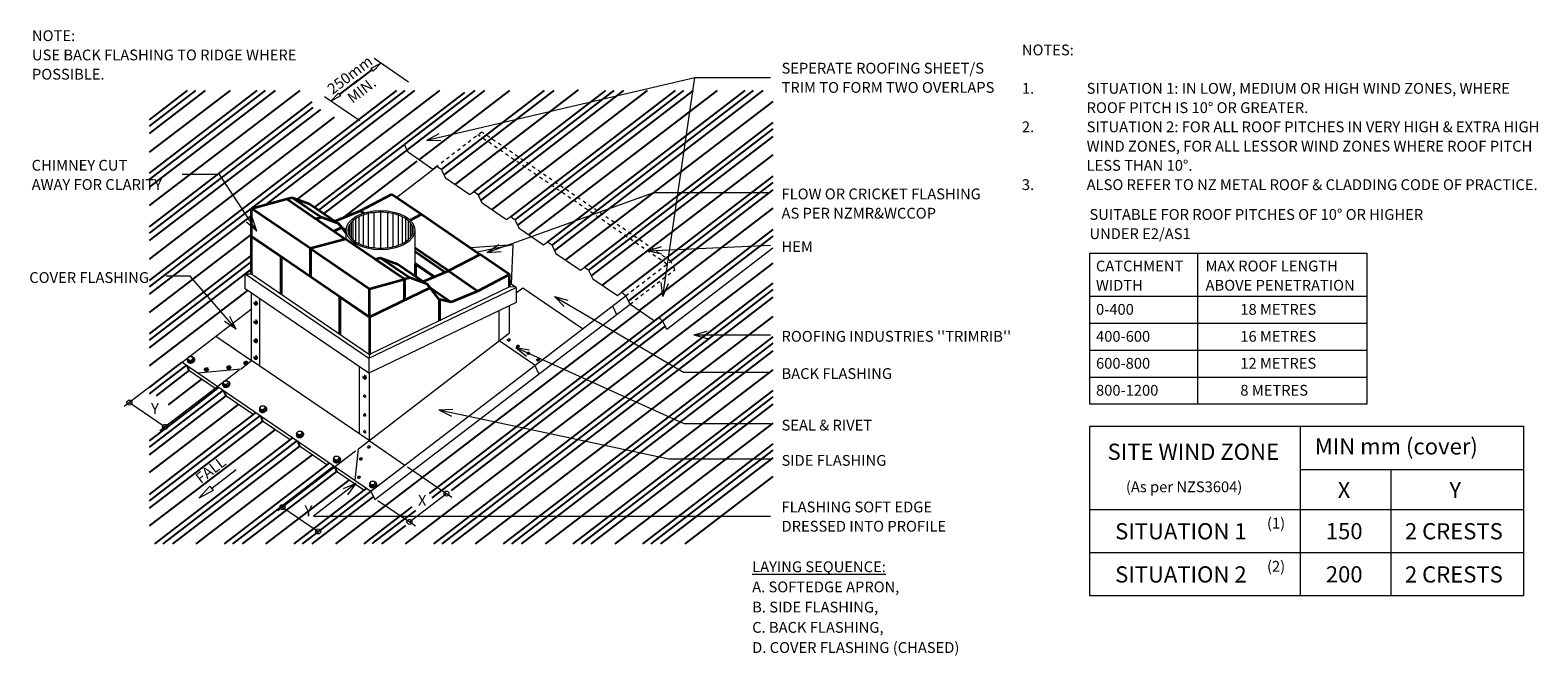
# Model space of a CAD drawing. Units: millimetres. Extents: x 23 to 1420, y -732 to -152.
import ezdxf

# ---------------------------------------------------------------- set-up
doc = ezdxf.new("R2010")
doc.units = ezdxf.units.MM
doc.linetypes.add('Dash', pattern=[6.35, 3.175, -3.175])
for name, color, linetype, lineweight in [('A-DETL', 90, 'Continuous', 13), ('A-DETL-MEDM', 33, 'Continuous', 35), ('G-ANNO-TEXT', 231, 'Continuous', 9), ('PROFILE', 7, 'Continuous', 13), ('RI-RTR016C', 8, 'Continuous', 13), ('Screws', 7, 'Continuous', 13)]:
    doc.layers.add(name, color=color, linetype=linetype, lineweight=lineweight)
doc.styles.add('Stylus BT', font='stylu.ttf', dxfattribs={"height": 15})
doc.styles.add('Stylus BT_1', font='stylu.ttf', dxfattribs={"height": 10})

# ---------------------------------------------------------------- blocks, each defined once
blk = doc.blocks.new('RI-RTR016C_SCREW2-862714-RI-RTR016C')
at = {"layer": 'Screws'}
for p, q in [((3.5, 0.5), (3.4, 0.7)), ((-3.2, -1.4), (-3.3, -0.9)), ((1.1, -1.7), (0.7, -0.2))]:
    blk.add_line(p, q, dxfattribs=at)
at = {"layer": 'Screws', "flags": 128}
for points in [[(-1.4, -1.6), (-1.8, -0.2), (-3.2, 1.2), (-1.6, 3.1), (0.9, 3.1), (2.3, 1.7), (2.7, 0.3), (1.1, -1.7), (-1.4, -1.6), (-2.8, -0.3), (-3.2, 1.2)], [(-1.8, -0.2), (0.7, -0.2), (2.3, 1.7)]]:
    blk.add_lwpolyline(points, dxfattribs=at)
at = {"layer": 'Screws'}
for centre, start_param, end_param in [((0, 0), 2.493788, 7.163835), ((0.1, -0.5), 5.233421, 6.283185), ((0.1, -0.5), 3.141593, 5.233421)]:
    blk.add_ellipse(centre, major_axis=(3.33, 0.95), ratio=0.690311, start_param=start_param, end_param=end_param, dxfattribs=at)
blk = doc.blocks.new('RI-RTR016C__ClosedBlank-862715-RI-RTR016C')
at = {"layer": 'PROFILE', "flags": 128}
blk.add_lwpolyline([(-1, -0.17), (-1, 0.17), (0, 0)], close=True, dxfattribs=at)

msp = doc.modelspace()

# ---------------------------------------------------------------- linework, layer by layer
at = {"layer": 'A-DETL'}
for p, q in [((373.4, -200.2), (341.6, -178.4)), ((328.3, -236.2), (295.5, -213.8)), ((373.2, -265.6), (369.6, -258.3)), ((362.4, -307), (399.5, -278.5)), ((395.9, -281.1), (373.2, -265.6)), ((399.3, -278.5), (395.9, -281.1)), ((403.8, -281.7), (407.4, -289)), ((407.4, -289), (430, -304.5)), ((430, -304.5), (433.4, -301.9)), ((441.5, -312.4), (438, -305)), ((341.2, -321), (341.2, -353.8)), ((347.4, -320.8), (347.4, -354.1)), ((353.7, -321), (353.7, -353.8)), ((464.2, -327.9), (441.5, -312.4)), ((317.7, -334.5), (317.7, -340.5)), ((318.5, -332.7), (318.5, -342.3)), ((320, -330.6), (320, -344.4)), ((321.8, -328.8), (321.8, -346.2)), ((324.3, -326.8), (324.3, -348.1)), ((327.4, -325.1), (327.4, -349.9)), ((331.3, -323.4), (331.3, -351.5)), ((336, -322.1), (336, -352.9)), ((358.9, -322.1), (358.9, -352.9)), ((363.6, -323.4), (363.6, -351.5)), ((367.5, -325.1), (367.5, -349.9)), ((370.6, -326.8), (370.6, -348.1)), ((373.1, -328.8), (373.1, -346.2)), ((374.9, -330.6), (374.9, -344.4)), ((376.4, -332.7), (376.4, -342.3)), ((377.2, -334.5), (377.2, -340.5)), ((467.6, -325.3), (464.2, -327.9)), ((472.2, -328.4), (475.7, -335.7)), ((315.6, -346.2), (315.6, -337.6)), ((379.3, -379.8), (379.3, -337.5)), ((475.7, -335.7), (498.4, -351.2)), ((498.4, -351.2), (501.8, -348.6)), ((470.2, -351.2), (430.7, -353.7)), ((470.2, -351.2), (437, -358)), ((468.7, -387.5), (470.2, -351.2)), ((506.4, -351.8), (509.9, -359.1)), ((509.9, -359.1), (532.6, -374.6)), ((710.9, -354.1), (612.6, -429.4)), ((1004.4, -498.7), (1004.4, -358.7)), ((1004.4, -358.7), (1261.3, -358.7)), ((1104.4, -358.7), (1104.4, -498.7)), ((1261.3, -358.7), (1261.3, -498.7)), ((227.9, -375), (221.9, -377.9)), ((532.6, -374.6), (536, -372)), ((540.5, -375.1), (544.1, -382.5)), ((221.9, -391.8), (221.9, -377.9)), ((221.9, -377.9), (336.5, -456.2)), ((221.9, -377.9), (227.9, -378.1)), ((227.9, -378.1), (337, -452.7)), ((336.5, -456.2), (473, -390.5)), ((467, -390.1), (337, -452.7)), ((467, -386.2), (473, -390.4)), ((473, -390.4), (467, -390.1)), ((473, -390.5), (473, -404.4)), ((479.1, -391.1), (473, -395.8)), ((534.5, -429), (479.1, -391.1)), ((544.1, -382.5), (566.8, -398)), ((336.5, -470.1), (221.9, -391.8)), ((227.9, -458.3), (227.9, -395.9)), ((235.6, -463.5), (235.6, -401.2)), ((473, -404.4), (336.5, -470.1)), ((338.4, -579.4), (574.9, -398)), ((566.8, -398), (570.2, -395.4)), ((574.7, -398.5), (578.3, -405.8)), ((1004.4, -398.7), (1261.3, -398.7)), ((163.5, -459.8), (227.9, -410.3)), ((342.2, -587.3), (578.5, -406)), ((457.2, -440.1), (457.2, -412)), ((467, -432.6), (467, -407.3)), ((562.2, -407.7), (565.9, -415.6)), ((578.3, -405.8), (601.1, -421.4)), ((601.1, -421.4), (604.5, -418.8)), ((326.9, -540.2), (467, -432.6)), ((612.6, -429.4), (609, -421.9)), ((1004.4, -423.7), (1261.3, -423.7)), ((194.9, -435.7), (227.9, -458.3)), ((490.3, -462.7), (457.2, -440.1)), ((162.2, -460.8), (109.8, -501)), ((163.5, -459.8), (338.4, -579.4)), ((218.1, -465.9), (227.9, -458.3)), ((336.7, -532.6), (227.9, -458.3)), ((337, -452.7), (336.5, -456.2)), ((336.5, -456.2), (336.5, -470.1)), ((1004.4, -448.7), (1261.3, -448.7)), ((216.3, -467.2), (143, -523.5)), ((195.1, -485), (169.8, -467.7)), ((177.9, -469.6), (218.1, -465.9)), ((327.8, -526.5), (327.8, -464.2)), ((337, -532.4), (337, -469.9)), ((494.1, -470.7), (490.3, -462.7)), ((1004.4, -473.7), (1261.3, -473.7)), ((114.7, -497.3), (147.7, -519.8)), ((229.3, -508.4), (204, -491.1)), ((1261.3, -498.7), (1004.4, -498.7)), ((263.5, -531.8), (238.1, -514.4)), ((1004.4, -676.3), (1004.4, -519.2)), ((1004.4, -519.2), (1406.4, -519.2)), ((1199.4, -519.2), (1199.4, -676.3)), ((1406.4, -519.2), (1406.4, -676.3)), ((324.3, -542.2), (252.1, -597.6)), ((297.7, -555.1), (272.3, -537.8)), ((324, -569.5), (326.9, -540.2)), ((336.7, -532.6), (369.8, -555.3)), ((372.4, -557), (413.5, -585.1)), ((190.8, -576.8), (213.7, -559.2)), ((357.1, -565.1), (284.9, -620.4)), ((331.9, -578.5), (306.5, -561.2)), ((1199.4, -559.2), (1406.4, -559.2)), ((1283.3, -559.2), (1283.3, -676.3)), ((178.9, -585.9), (189.2, -574.8)), ((192.3, -578.8), (178.9, -585.9)), ((189.2, -574.8), (192.3, -578.8)), ((338.4, -579.4), (308.8, -602.2)), ((338.4, -579.4), (342.2, -587.3)), ((374.1, -607.9), (408.4, -581.6)), ((256.5, -594.2), (289.6, -616.8)), ((345, -588), (379.7, -611.7)), ((1004.4, -596.3), (1406.4, -596.3)), ((308.8, -602.2), (284.9, -620.4)), ((1004.4, -636.3), (1406.4, -636.3)), ((1406.4, -676.3), (1004.4, -676.3))]:
    msp.add_line(p, q, dxfattribs=at)
at = {"layer": 'A-DETL', "lineweight": 25}
for p, q in [((339.6, -188.6), (322.2, -201.9)), ((362.1, -207.9), (132.9, -384)), ((369.8, -207.9), (132.9, -389.9)), ((232.9, -207.9), (132.9, -284.7)), ((240.6, -207.9), (132.9, -290.6)), ((249.6, -207.9), (132.9, -297.5)), ((272.6, -207.9), (132.9, -314.7)), ((168.3, -207.9), (132.9, -235.1)), ((176, -207.9), (132.9, -241)), ((185, -207.9), (132.9, -247.9)), ((207.9, -207.9), (132.9, -265.2)), ((378.8, -207.9), (241, -313.7)), ((402.1, -207.9), (270.2, -308.8)), ((309.4, -211.8), (326.7, -198.4)), ((434.6, -207.9), (369.4, -258)), ((443.6, -207.9), (371.9, -263)), ((466.9, -207.9), (382.8, -272.2)), ((498.9, -207.9), (403.5, -281.2)), ((507.9, -207.9), (406, -286.2)), ((530.4, -207.5), (416.3, -295.1)), ((555.8, -207.9), (433.4, -302)), ((563.5, -207.9), (437.7, -304.6)), ((572.5, -207.9), (440.2, -309.6)), ((594.5, -207.9), (450.4, -318.4)), ((620.4, -207.9), (467.8, -325.2)), ((628.1, -207.9), (471.8, -328)), ((637.1, -207.9), (474.4, -332.9)), ((659.4, -207.9), (484.4, -341.7)), ((685, -207.9), (501.8, -348.6)), ((692.7, -207.9), (506, -351.3)), ((701.7, -207.9), (508.5, -356.3)), ((283.6, -218.6), (132.9, -334.4)), ((425.1, -209.9), (286.1, -316.1)), ((710.9, -218.1), (518.6, -365)), ((284.7, -223.8), (132.9, -340.3)), ((291.8, -225.7), (132.9, -347.2)), ((304.4, -232.7), (132.9, -364.2)), ((710.9, -237.7), (536, -372)), ((710.9, -243.6), (540.2, -374.7)), ((710.9, -250.5), (542.7, -379.6)), ((368.8, -258.3), (290, -318.8)), ((371.9, -262.9), (294.8, -322.1)), ((381, -273.6), (312.5, -326)), ((710.9, -267.6), (552.8, -388.4)), ((710.9, -287.4), (570.2, -395.4)), ((710.9, -293.3), (616.1, -366.1)), ((710.9, -300.2), (577.2, -402.9)), ((710.9, -317.2), (587, -411.8)), ((227.9, -323.8), (132.9, -396.8)), ((227.9, -341.1), (132.9, -413.7)), ((710.9, -337), (601.1, -421.4)), ((710.9, -342.9), (608.6, -421.5)), ((227.9, -360.7), (132.9, -433.6)), ((227.9, -366.5), (132.9, -439.5)), ((227.9, -373.4), (132.9, -446.4)), ((710.9, -368), (370.3, -628.2)), ((710.9, -386.7), (396.4, -628.2)), ((224.2, -393.4), (132.9, -463.2)), ((710.9, -392.6), (404.1, -628.2)), ((710.9, -399.5), (413.1, -628.2)), ((587.9, -412.4), (324.5, -613.8)), ((604.4, -419), (392.4, -581.6)), ((710.9, -417.5), (435.1, -628.2)), ((608.8, -421.6), (394.9, -585.7)), ((611.2, -426.5), (412.7, -578.9)), ((710.9, -436.4), (461, -628.2)), ((710.9, -442.3), (468.7, -628.2)), ((163.3, -459.8), (140.5, -477.4)), ((710.9, -449.2), (477.7, -628.2)), ((167.5, -462.5), (144.4, -480.3)), ((169.8, -467.7), (148.9, -483.7)), ((167.9, -463), (169.8, -467.7)), ((710.9, -466.9), (499.9, -628.2)), ((140.5, -477.4), (132.9, -483.2)), ((144.4, -480.3), (132.9, -489.1)), ((148.9, -483.7), (139.5, -490.9)), ((181.4, -475.6), (160.1, -491.9)), ((197.6, -483.1), (173.3, -501.8)), ((201.7, -485.9), (177.3, -504.7)), ((202, -486.3), (204, -491.1)), ((710.9, -486), (525.6, -628.2)), ((173.3, -501.8), (132.9, -532.8)), ((160.1, -491.9), (150.5, -499.3)), ((204, -491.1), (181.8, -508.1)), ((215.6, -499), (193, -516.3)), ((710.9, -491.9), (533.3, -628.2)), ((710.9, -498.8), (542.3, -628.2)), ((177.3, -504.7), (132.9, -538.7)), ((181.8, -508.1), (132.9, -545.6)), ((193, -516.3), (132.9, -562.2)), ((231.8, -506.5), (206.2, -526.1)), ((235.9, -509.3), (210.1, -529)), ((238.1, -514.4), (214.7, -532.4)), ((236.2, -509.7), (238.1, -514.4)), ((710.9, -516.4), (564.6, -628.2)), ((206.2, -526.1), (132.9, -582.4)), ((210.1, -529), (132.9, -588.3)), ((249.8, -522.4), (225.8, -540.7)), ((266, -529.8), (239.1, -550.5)), ((214.7, -532.4), (132.9, -595.2)), ((225.8, -540.7), (132.9, -611.7)), ((270.1, -532.6), (243, -553.4)), ((272.3, -537.8), (247.6, -556.8)), ((270.4, -533.1), (272.3, -537.8)), ((710.9, -535.6), (590.2, -628.2)), ((710.9, -541.5), (597.9, -628.2)), ((239.1, -550.5), (137.9, -628.2)), ((243, -553.4), (145.6, -628.2)), ((247.6, -556.8), (154.6, -628.2)), ((284, -545.7), (258.7, -565)), ((300.2, -553.2), (272, -574.9)), ((304.3, -556), (275.9, -577.8)), ((304.6, -556.5), (306.5, -561.2)), ((710.9, -548.4), (606.9, -628.2)), ((258.7, -565), (176.1, -628.2)), ((306.5, -561.2), (280.5, -581.2)), ((318.1, -569.1), (291.6, -589.4)), ((710.9, -565.9), (629.4, -628.2)), ((272, -574.9), (202.5, -628.2)), ((275.9, -577.8), (210.2, -628.2)), ((280.5, -581.2), (219.2, -628.2)), ((334.4, -576.6), (304.8, -599.3)), ((338.4, -579.4), (308.8, -602.2)), ((340.8, -584.4), (313.3, -605.5)), ((291.6, -589.4), (240.8, -628.2)), ((304.8, -599.3), (267.1, -628.2)), ((376.3, -594), (337.7, -623.6)), ((379.8, -597.2), (341.6, -626.5)), ((308.8, -602.2), (274.8, -628.2)), ((313.3, -605.5), (283.8, -628.2)), ((324.5, -613.8), (305.6, -628.2)), ((370.5, -611.3), (348.4, -628.2)), ((337.7, -623.6), (331.8, -628.2)), ((341.6, -626.5), (339.5, -628.2))]:
    msp.add_line(p, q, dxfattribs=at)
at = {"layer": 'A-DETL', "linetype": 'Dash'}
for p, q in [((441.2, -246.5), (399.5, -278.5)), ((612.7, -368.9), (437.6, -249.2)), ((616.3, -366.2), (441.2, -246.5)), ((574.5, -398.2), (616.3, -366.2)), ((578.5, -406), (620, -374.1)), ((620, -374.1), (616.3, -366.2))]:
    msp.add_line(p, q, dxfattribs=at)
at = {"layer": 'A-DETL'}
for centre in [(114.7, -497.3), (147.7, -519.8), (408.4, -581.6), (256.5, -594.2), (289.6, -616.8), (374.1, -607.9)]:
    msp.add_circle(centre, 2.33, dxfattribs=at)
for centre, major_axis, ratio, start_param, end_param in [((403.2, -299.4), (-12.2, 21.7), 0.47434, 5.392665, 5.644185), ((437.4, -322.8), (-12.2, 21.7), 0.47434, 5.393406, 5.651156), ((471.5, -346.2), (-12.2, 21.7), 0.47434, 5.393592, 5.651401), ((505.7, -369.5), (-12.2, 21.7), 0.47434, 5.394607, 5.641584), ((539.9, -392.9), (-12.2, 21.7), 0.47434, 5.394607, 5.641584), ((574.1, -416.3), (-12.2, 21.7), 0.47434, 5.394607, 5.641584), ((608.4, -439.7), (-12.2, 21.7), 0.47434, 5.388756, 5.641584), ((466.2, -439.2), (1.22, 0.35), 0.690311, 3.089164, 5.233421), ((466.2, -439.2), (1.22, 0.35), 0.690311, 5.233421, 6.335614), ((474.7, -445), (1.22, 0.35), 0.690311, 3.089164, 5.233421), ((474.7, -445), (1.22, 0.35), 0.690311, 5.233421, 6.335614), ((484.3, -451.5), (1.22, 0.35), 0.690311, 3.089164, 5.233421), ((484.3, -451.5), (1.22, 0.35), 0.690311, 5.233421, 6.335614), ((493.3, -457.7), (1.22, 0.35), 0.690311, 3.089164, 5.233421), ((493.3, -457.7), (1.22, 0.35), 0.690311, 5.233421, 6.335614), ((332.7, -491.4), (-0.4, 1.07), 0.690311, 5.233421, 6.388188), ((332.7, -491.4), (-0.4, 1.07), 0.690311, 3.03659, 5.233421), ((332.7, -508.7), (-0.4, 1.07), 0.690311, 5.233421, 6.388188), ((332.7, -508.7), (-0.4, 1.07), 0.690311, 3.03659, 5.233421), ((332.7, -524.4), (-0.4, 1.07), 0.690311, 5.233421, 6.388188), ((332.7, -524.4), (-0.4, 1.07), 0.690311, 3.03659, 5.233421), ((336.7, -538.4), (1.22, 0.35), 0.690311, 3.089164, 5.233421), ((336.7, -538.4), (1.22, 0.35), 0.690311, 5.233421, 6.335614), ((329.2, -549.4), (1.22, 0.35), 0.690311, 3.089164, 5.233421), ((329.2, -549.4), (1.22, 0.35), 0.690311, 5.233421, 6.335614), ((327.4, -566.5), (1.22, 0.35), 0.690311, 3.089164, 5.233421), ((327.4, -566.5), (1.22, 0.35), 0.690311, 5.233421, 6.335614)]:
    msp.add_ellipse(centre, major_axis=major_axis, ratio=ratio, start_param=start_param, end_param=end_param, dxfattribs=at)
for centre, major_axis, ratio in [((347.4, -337.5), (31.8, 0), 0.573576), ((466.1, -439.1), (1.22, 0.35), 0.690311), ((474.7, -444.9), (1.22, 0.35), 0.690311), ((484.3, -451.4), (1.22, 0.35), 0.690311), ((493.3, -457.6), (1.22, 0.35), 0.690311), ((332.6, -491.4), (-0.4, 1.07), 0.690311), ((332.6, -508.8), (-0.4, 1.07), 0.690311), ((332.6, -524.4), (-0.4, 1.07), 0.690311), ((336.6, -538.3), (1.22, 0.35), 0.690311), ((329.1, -549.3), (1.22, 0.35), 0.690311), ((327.4, -566.4), (1.22, 0.35), 0.690311)]:
    msp.add_ellipse(centre, major_axis=major_axis, ratio=ratio, dxfattribs=at)
for points, knots in [([(377.7, -337.5), (377.7, -337.1), (377.6, -336.6), (377.4, -335.1), (377.1, -334), (375.9, -331.8), (375.1, -330.7), (373, -328.6), (371.8, -327.6), (368.9, -325.8), (367.3, -324.9), (363.8, -323.5), (361.9, -322.8), (357.8, -321.8), (355.7, -321.4), (351.4, -320.9), (349.2, -320.8), (344.7, -320.8), (342.5, -321), (338.2, -321.6), (336.1, -322), (332.1, -323.1), (330.3, -323.8), (326.8, -325.3), (325.3, -326.2), (322.5, -328.1), (321.3, -329.1), (319.4, -331.2), (318.7, -332.3), (317.6, -334.5), (317.3, -335.6), (317.2, -337), (317.2, -337.2), (317.2, -337.5)], [3.141593, 3.141593, 3.141593, 3.141593, 3.223069, 3.223069, 3.438197, 3.438197, 3.653324, 3.653324, 3.868452, 3.868452, 4.083579, 4.083579, 4.298706, 4.298706, 4.513834, 4.513834, 4.728961, 4.728961, 4.944089, 4.944089, 5.159216, 5.159216, 5.374343, 5.374343, 5.589471, 5.589471, 5.804598, 5.804598, 6.019726, 6.019726, 6.234853, 6.234853, 6.283185, 6.283185, 6.283185, 6.283185]), ([(317.2, -337.5), (317.2, -338.5), (317.4, -339.5), (318.1, -341.6), (318.6, -342.6), (320.1, -344.6), (321, -345.5), (323.2, -347.4), (324.4, -348.3), (327.2, -349.9), (328.8, -350.6), (332.1, -351.9), (333.9, -352.4), (337.7, -353.3), (339.6, -353.6), (343.6, -354), (345.7, -354.2), (350.4, -354.1), (353.1, -353.9), (358.3, -353.1), (360.7, -352.5), (365.3, -350.9), (367.4, -350), (370.8, -348.1), (372.1, -347.1), (374.4, -345), (375.3, -344), (376.7, -341.8), (377.2, -340.7), (377.6, -338.9), (377.7, -338.2), (377.7, -337.5)], [0, 0, 0, 0, 0.197376, 0.197376, 0.394752, 0.394752, 0.592127, 0.592127, 0.789503, 0.789503, 0.986879, 0.986879, 1.184255, 1.184255, 1.381631, 1.381631, 1.579007, 1.579007, 1.840191, 1.840191, 2.101375, 2.101375, 2.36256, 2.36256, 2.577687, 2.577687, 2.792815, 2.792815, 3.007942, 3.007942, 3.141593, 3.141593, 3.141593, 3.141593])]:
    msp.add_open_spline(points, degree=3, knots=knots, dxfattribs=at)
at = {"layer": 'A-DETL-MEDM'}
for p, q in [((260.4, -308.5), (265.6, -307.1)), ((265.6, -307.1), (292.9, -325.7)), ((265.6, -307.1), (281.5, -313)), ((328.5, -319.4), (357.9, -304)), ((357.9, -304), (385.2, -322.6)), ((227.9, -317.3), (260.4, -308.5)), ((227.9, -343.4), (227.9, -317.3)), ((282.5, -354.6), (227.9, -317.3)), ((260.4, -308.5), (315, -345.8)), ((281.5, -313), (308.8, -331.7)), ((305, -329.1), (328.5, -319.4)), ((328.5, -319.4), (331.8, -321.6)), ((292.9, -325.7), (287.7, -327.1)), ((308.8, -331.7), (292.9, -325.7)), ((311.4, -335), (304.2, -338.4)), ((304.2, -338.4), (311.4, -335)), ((311.4, -335), (308.8, -331.7)), ((310.9, -334.4), (315.6, -337.6)), ((315.6, -340.4), (311.4, -335)), ((374.7, -328.1), (385.2, -322.6)), ((385.2, -322.6), (439.7, -359.9)), ((227.9, -378.1), (227.9, -343.4)), ((282.5, -380.7), (227.9, -343.4)), ((227.9, -343.4), (255.2, -362)), ((315, -345.8), (282.5, -354.6)), ((315, -345.8), (282.5, -354.6)), ((369.5, -383), (315, -345.8)), ((255.2, -362), (255.2, -396.8)), ((255.2, -396.8), (255.2, -362)), ((282.5, -380.7), (282.5, -354.6)), ((282.5, -354.6), (337, -391.8)), ((282.5, -354.6), (282.5, -380.7)), ((342.2, -364.4), (347.4, -363)), ((347.4, -363), (374.7, -381.6)), ((347.4, -363), (363.3, -368.9)), ((410.3, -375.3), (379.3, -354)), ((407.2, -376.6), (379.3, -357.4)), ((439.7, -359.9), (410.3, -375.3)), ((439.7, -359.9), (410.3, -375.3)), ((467, -378.5), (439.7, -359.9)), ((369.5, -383), (342.2, -364.4)), ((363.3, -368.9), (390.6, -387.6)), ((379.3, -368), (397.5, -380.5)), ((379.3, -368.4), (379.9, -368.9)), ((379.9, -368.9), (379.9, -380.3)), ((379.9, -380.3), (379.9, -368.9)), ((379.9, -368.9), (397.2, -380.7)), ((386.8, -385), (410.3, -375.3)), ((410.3, -375.3), (437.6, -393.9)), ((337, -418), (282.5, -380.7)), ((337, -391.8), (369.5, -383)), ((393.2, -390.9), (337, -418)), ((374.7, -381.6), (369.5, -383)), ((369.5, -383), (369.5, -402.3)), ((369.5, -402.3), (369.5, -383)), ((390.6, -387.6), (374.7, -381.6)), ((390.6, -387.6), (393.2, -390.9)), ((392.7, -390.3), (412.9, -404.1)), ((401.8, -401.8), (393.2, -390.9)), ((467, -378.5), (437.6, -393.9)), ((467, -390.1), (467, -378.5)), ((309.7, -399.3), (309.7, -434.1)), ((309.7, -434.1), (309.7, -399.3)), ((309.7, -399.3), (337, -418)), ((337, -418), (337, -391.8)), ((412.9, -404.1), (402, -401.8)), ((402, -401.8), (402, -421.4)), ((402, -421.4), (402, -401.8)), ((437.6, -393.9), (412.9, -404.1)), ((337, -418), (337, -452.7))]:
    msp.add_line(p, q, dxfattribs=at)
for centre, major_axis in [((231.7, -405.3), (-0.4, 1.07)), ((231.7, -422.7), (-0.4, 1.07)), ((231.7, -440.1), (-0.4, 1.07)), ((222.6, -460.4), (1.22, 0.35)), ((231.7, -455.7), (-0.4, 1.07)), ((186, -466.5), (1.22, 0.35)), ((206.8, -464.6), (1.22, 0.35)), ((332.6, -474), (-0.4, 1.07))]:
    msp.add_ellipse(centre, major_axis=major_axis, ratio=0.690311, dxfattribs=at)
for centre, major_axis, start_param, end_param in [((231.9, -405.3), (-0.4, 1.07), 5.233421, 6.388188), ((231.9, -405.3), (-0.4, 1.07), 3.03659, 5.233421), ((231.9, -422.7), (-0.4, 1.07), 5.233421, 6.388188), ((231.9, -422.7), (-0.4, 1.07), 3.03659, 5.233421), ((231.9, -440), (-0.4, 1.07), 5.233421, 6.388188), ((231.9, -440), (-0.4, 1.07), 3.03659, 5.233421), ((222.6, -460.5), (1.22, 0.35), 3.089164, 5.233421), ((222.6, -460.5), (1.22, 0.35), 5.233421, 6.335614), ((231.9, -455.7), (-0.4, 1.07), 5.233421, 6.388188), ((231.9, -455.7), (-0.4, 1.07), 3.03659, 5.233421), ((186.1, -466.6), (1.22, 0.35), 3.089164, 5.233421), ((186.1, -466.6), (1.22, 0.35), 5.233421, 6.335614), ((206.8, -464.7), (1.22, 0.35), 3.089164, 5.233421), ((206.8, -464.7), (1.22, 0.35), 5.233421, 6.335614), ((332.7, -474), (-0.4, 1.07), 5.233421, 6.388188), ((332.7, -474), (-0.4, 1.07), 3.03659, 5.233421)]:
    msp.add_ellipse(centre, major_axis=major_axis, ratio=0.690311, start_param=start_param, end_param=end_param, dxfattribs=at)
at = {"layer": 'G-ANNO-TEXT', "color": 250}
for p, q in [((390.2, -254), (638.7, -195.8)), ((609, -398.9), (638.7, -195.8)), ((638.7, -195.8), (708.8, -195.8)), ((638.7, -195.8), (708.8, -195.8)), ((390.2, -254), (401.6, -247.9)), ((390.2, -254), (403.2, -254.4)), ((198.2, -285.8), (163.5, -285.8)), ((232.8, -338.5), (198.2, -285.8)), ((446.3, -358.2), (600.6, -302.4)), ((600.6, -302.4), (708.8, -302.4)), ((232.8, -338.5), (223.1, -329.9)), ((232.8, -338.5), (228.7, -326.2)), ((446.3, -358.2), (457, -350.8)), ((446.3, -358.2), (459.2, -357.1)), ((595.4, -356.6), (708.8, -351.3)), ((595.4, -356.6), (607.7, -352.7)), ((595.4, -356.6), (608.1, -359.4)), ((170.9, -380), (148.7, -380)), ((213.5, -429.2), (170.9, -380)), ((609, -398.9), (607.5, -386)), ((609, -398.9), (614.1, -387)), ((508.4, -398.9), (520.9, -402.3)), ((508.4, -398.9), (517.5, -408.1)), ((508.4, -398.9), (628.1, -469)), ((213.5, -429.2), (207.8, -417.6)), ((213.5, -429.2), (202.8, -422)), ((637.6, -434.5), (650.1, -431.2)), ((472.6, -446.2), (485.3, -448.3)), ((472.6, -446.2), (482.6, -454.4)), ((472.6, -446.2), (628.5, -516.8)), ((637.6, -434.5), (650.1, -437.9)), ((637.6, -434.5), (708.8, -434.5)), ((628.1, -469), (708.8, -469)), ((401.5, -504), (414.4, -503.3)), ((401.5, -504), (413, -509.9)), ((401.5, -504), (614.6, -549.5)), ((628.5, -516.8), (708.8, -516.8)), ((614.6, -549.5), (708.8, -549.5)), ((324.6, -572.4), (285.3, -602.7)), ((324.6, -572.4), (312.6, -577.4)), ((324.6, -572.4), (316.7, -582.7)), ((285.3, -602.7), (708.8, -602.7))]:
    msp.add_line(p, q, dxfattribs=at)

# ---------------------------------------------------------------- block references
at = {"layer": 'RI-RTR016C', "color": 7, "xscale": 10, "yscale": 10, "zscale": 10}
for p, rotation in [((347.5, -182.5), 37.51752614541591), ((301.4, -217.8), 217.5175261454159)]:
    msp.add_blockref('RI-RTR016C__ClosedBlank-862715-RI-RTR016C', p, dxfattribs=dict(at, rotation=rotation))
at = {"layer": 'RI-RTR016C', "color": 7}
for p in [(171.8, -457.7), (204.4, -480.1), (238.6, -503.4), (272.8, -526.8), (307, -550.2), (340.5, -573.1)]:
    msp.add_blockref('RI-RTR016C_SCREW2-862714-RI-RTR016C', p, dxfattribs=at)

# ---------------------------------------------------------------- texts
at = {"layer": 'G-ANNO-TEXT', "color": 7, "attachment_point": 1, "line_spacing_factor": 1.070803}
for s, insert, char_height, width, style in [('NOTE:\\PUSE BACK FLASHING TO RIDGE WHERE\\PPOSSIBLE.', (24.4, -152.2), 10, 308.42, 'Stylus BT_1'), ('NOTES:', (941.6, -165.4), 10, 53.524, 'Stylus BT_1'), ('SEPERATE ROOFING SHEET/S\\PTRIM TO FORM TWO OVERLAPS', (718.9, -182.3), 10, 252.025, 'Stylus BT_1'), ('1.', (941.6, -201), 10, 15.619, 'Stylus BT_1'), ('SITUATION 1: IN LOW, MEDIUM OR HIGH WIND ZONES, WHERE', (1001.6, -201), 10, 444.952, 'Stylus BT_1'), ('ROOF PITCH IS 10° OR GREATER.', (1001.6, -218.9), 10, 239.048, 'Stylus BT_1'), ('2.', (941.6, -236.7), 10, 15.619, 'Stylus BT_1'), ('SITUATION 2: FOR ALL ROOF PITCHES IN VERY HIGH & EXTRA HIGH', (1001.6, -236.7), 10, 473.524, 'Stylus BT_1'), ('WIND ZONES, FOR ALL LESSOR WIND ZONES WHERE ROOF PITCH', (1001.6, -254.6), 10, 465.905, 'Stylus BT_1'), ('LESS THAN 10°.', (1001.6, -272.4), 10, 115.048, 'Stylus BT_1'), ('3.', (941.6, -290.3), 10, 15.619, 'Stylus BT_1'), ('ALSO REFER TO NZ METAL ROOF & CLADDING CODE OF PRACTICE.', (1001.6, -290.3), 10, 474.476, 'Stylus BT_1'), ('FLOW OR CRICKET FLASHING\\PAS PER NZMR&WCCOP', (718.9, -298.9), 10, 230.303, 'Stylus BT_1'), ('SUITABLE FOR ROOF PITCHES OF 10° OR HIGHER\\PUNDER E2/AS1', (1004.2, -317.9), 10, 396.791, 'Stylus BT_1'), ('HEM', (718.9, -347.7), 10, 35.483, 'Stylus BT_1'), ('COVER FLASHING', (21.9, -376.4), 10, 139.909, 'Stylus BT_1'), ('CATCHMENT\\PWIDTH', (1010.2, -365.7), 10, 98.085, 'Stylus BT_1'), ('MAX ROOF LENGTH\\PABOVE PENETRATION', (1111.8, -365.7), 10, 169.186, 'Stylus BT_1'), ('0-400', (1010.3, -405.9), 10, 52.887, 'Stylus BT_1'), ('18 METRES', (1144, -405.9), 10, 93.228, 'Stylus BT_1'), ("ROOFING INDUSTRIES ''TRIMRIB''", (718.9, -430.9), 10, 255.398, 'Stylus BT_1'), ('400-600', (1010.3, -430.9), 10, 76.093, 'Stylus BT_1'), ('16 METRES', (1144, -430.9), 10, 93.228, 'Stylus BT_1'), ('600-800', (1010.3, -455.9), 10, 76.093, 'Stylus BT_1'), ('12 METRES', (1144, -455.9), 10, 93.228, 'Stylus BT_1'), ('BACK FLASHING', (718.9, -465.4), 10, 127.766, 'Stylus BT_1'), ('800-1200', (1010.3, -480.9), 10, 87.696, 'Stylus BT_1'), ('8 METRES', (1144, -480.9), 10, 81.625, 'Stylus BT_1'), ('Y', (134.7, -497.8), 10, 9.174, 'Stylus BT_1'), ('SEAL & RIVET', (718.9, -513.2), 10, 103.751, 'Stylus BT_1'), ('MIN mm (cover)', (1213, -530.4), 15, 179.5, 'Stylus BT'), ('SITE WIND ZONE', (1021, -535.4), 15, 195.488, 'Stylus BT'), ('SIDE FLASHING', (718.9, -545.9), 10, 120.751, 'Stylus BT_1'), ('(As per NZS3604)', (1038, -570.4), 10, 145.575, 'Stylus BT_1'), ('X', (1234.2, -570.8), 15, 13.559, 'Stylus BT'), ('Y', (1337.7, -570.8), 15, 13.761, 'Stylus BT'), ('X', (382.1, -583), 10, 9.039, 'Stylus BT_1'), ('Y', (277, -592.7), 10, 9.174, 'Stylus BT_1'), ('FLASHING SOFT EDGE\\PDRESSED INTO PROFILE', (718.9, -589.1), 10, 189.289, 'Stylus BT_1'), ('SITUATION 1', (1028, -609.1), 15, 152.99, 'Stylus BT'), ('(1)', (1168.7, -604.1), 10, 21.857, 'Stylus BT_1'), ('150', (1223.2, -609), 15, 52.211, 'Stylus BT'), ('2 CRESTS', (1296.5, -609.1), 15, 121.016, 'Stylus BT'), ('\\LLAYING SEQUENCE:', (691.7, -644.5), 10, 153.67, 'Stylus BT_1'), ('SITUATION 2', (1028, -649.1), 15, 152.99, 'Stylus BT'), ('(2)', (1168.7, -644.1), 10, 21.857, 'Stylus BT_1'), ('200', (1223.2, -649), 15, 52.211, 'Stylus BT'), ('2 CRESTS', (1296.5, -649.1), 15, 121.016, 'Stylus BT'), ('A. SOFTEDGE APRON,', (691.7, -663.2), 10, 174.313, 'Stylus BT_1'), ('B. SIDE FLASHING,', (691.7, -681.9), 10, 149.623, 'Stylus BT_1'), ('C. BACK FLASHING,', (691.7, -700.7), 10, 156.774, 'Stylus BT_1'), ('D. COVER FLASHING (CHASED)', (691.7, -719.4), 10, 245.549, 'Stylus BT_1')]:
    msp.add_mtext(s, dxfattribs=dict(at, insert=insert, char_height=char_height, width=width, style=style))
at = {"layer": 'G-ANNO-TEXT', "color": 7, "char_height": 10, "rotation": 37.5175, "line_spacing_factor": 1.070803, "style": 'Stylus BT_1'}
for s, insert, width, attachment_point in [('250mm\\PMIN.', (315.9, -189.6), 59.363, 2), ('FALL', (174.8, -565.1), 35.213, 1)]:
    msp.add_mtext(s, dxfattribs=dict(at, insert=insert, width=width, attachment_point=attachment_point))

# ---------------------------------------------------------------- next in the draw order: texts
at = {"layer": 'G-ANNO-TEXT', "color": 7, "insert": (24.1, -272.3), "char_height": 10, "width": 152.456, "attachment_point": 1, "line_spacing_factor": 1.070803, "style": 'Stylus BT_1', "bg_fill": 3, "box_fill_scale": 1.25, "bg_fill_color": 0, "bg_fill_transparency": 0}
msp.add_mtext('CHIMNEY CUT\\PAWAY FOR CLARITY', dxfattribs=at)

doc.saveas('drawing.dxf')
